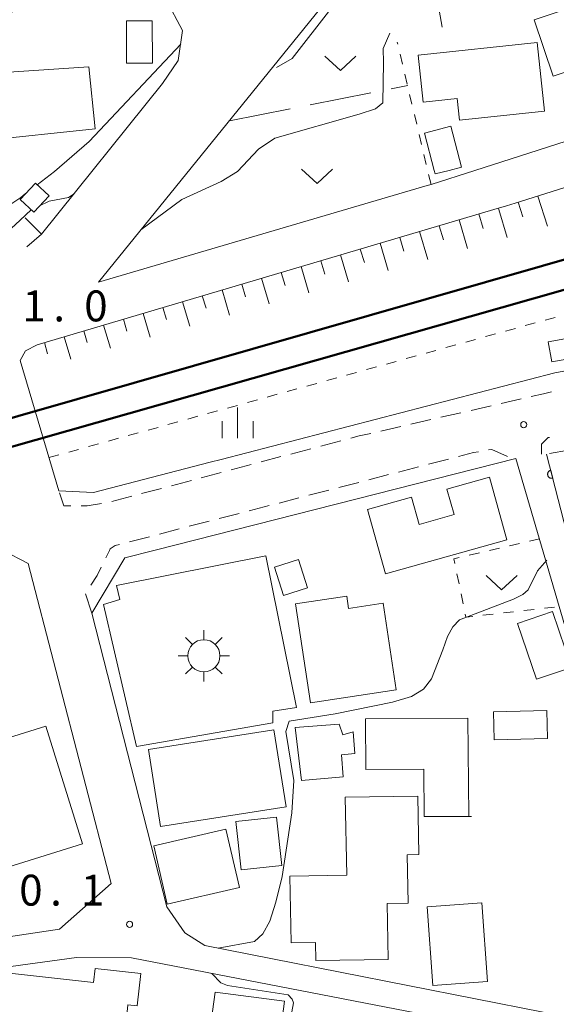
# Model space of a CAD drawing. Units: millimetres. Extents: x -74000 to -72000, y 34500 to 36000.
# Drawn here: x -73708 to -73643, y 35682 to 35802 of the extents above; entities that cross this region are included whole.
import ezdxf

# ---------------------------------------------------------------- set-up
doc = ezdxf.new("R2010")
doc.units = ezdxf.units.MM
for name, color, linetype, lineweight in [('210100_道路縁（街区線）', 7, 'Continuous', 15), ('221300_歩道', 7, 'Continuous', 9), ('230100_普通鉄道', 7, 'Continuous', 50), ('300100_普通建物', 7, 'Continuous', 15), ('354800_工場', 7, 'Continuous', 20), ('610111_人工斜面(上)', 7, 'Continuous', 9), ('610199_人工斜面(中)', 7, 'Continuous', 9), ('611000_被覆(直)', 7, 'Continuous', 20), ('630100_植生界', 7, 'Continuous', 9), ('630200_耕地界', 7, 'Continuous', 9), ('631300_畑', 7, 'Continuous', 9), ('633400_荒地', 7, 'Continuous', 9), ('710100_等高線（計曲線）', 7, 'Continuous', 20), ('710200_等高線（主曲線）', 7, 'Continuous', 9), ('731200_図化機測定による標高点', 7, 'Continuous', 20), ('731207_図化機測定による標高点（注記）', 7, 'Continuous', 20)]:
    doc.layers.add(name, color=color, linetype=linetype, lineweight=lineweight)
doc.styles.add('Style-WORKING', font='txt')

msp = doc.modelspace()

# ---------------------------------------------------------------- linework, layer by layer
at = {"layer": '210100_道路縁（街区線）', "flags": 128}
for points in [[(-73614.41, 35825.57), (-73622.07, 35836.86), (-73624.69, 35837.52), (-73663.57, 35813.14), (-73698.53, 35769.95), (-73658.63, 35781.68), (-73658.16, 35781.81), (-73652.86, 35783.51), (-73607.62, 35798.02), (-73555.74, 35818.5), (-73550.36, 35820.63), (-73548.95, 35821.18), (-73589.52, 35861.69), (-73618.75, 35840.98), (-73618.92, 35839.69), (-73618.78, 35838.39), (-73610.98, 35827.58)], [(-73546.94, 35816.42), (-73548.28, 35815.88), (-73580.09, 35803.05), (-73598.48, 35796.02), (-73611.1, 35791.16), (-73647.95, 35779.53), (-73648.98, 35779.22), (-73650.52, 35778.76), (-73705.95, 35762.34), (-73707.37, 35761.59), (-73708.02, 35760.41), (-73703.33, 35744.61), (-73699.11, 35744.4), (-73684.98, 35748.07), (-73683.65, 35748.41), (-73643.12, 35758.91), (-73633.84, 35760.65), (-73628.08, 35761.78), (-73610.09, 35762.19), (-73442.54, 35765.91)], [(-73707.44, 35777.74), (-73705.43, 35775.77), (-73690.74, 35794.06), (-73688.86, 35796.84), (-73688.32, 35800.51), (-73690.29, 35804.28), (-73691.46, 35804.9), (-73697.37, 35804.1), (-73713.13, 35802.3), (-73721.3, 35801.3)], [(-73643.78, 35749.15), (-73623.04, 35752.78), (-73556.66, 35754.47), (-73553.4, 35750.97), (-73552.14, 35713.26), (-73554.26, 35711.29), (-73617.3, 35709.53)], [(-73690.22, 35694.09), (-73699.33, 35729.73), (-73695.31, 35736.48), (-73691.81, 35737.37), (-73691.66, 35737.41), (-73647.86, 35748.51), (-73634.52, 35702.89), (-73632.27, 35688.49), (-73631.54, 35681.28), (-73632.55, 35680.29), (-73644.54, 35681.28), (-73685.62, 35689.38), (-73688.06, 35690.93), (-73690.22, 35694.09)], [(-73772.65, 35662.1), (-73771.63, 35672.44), (-73763.31, 35719.59), (-73762.85, 35721.44), (-73761.41, 35722.99), (-73759.1, 35723.64), (-73753.97, 35725.08), (-73710.19, 35737.38), (-73707.07, 35735.76), (-73697, 35696.92), (-73703.26, 35691.39), (-73729.94, 35687.35), (-73724.22, 35614.13), (-73725.49, 35612.82), (-73726.3, 35611.66), (-73726.77, 35610.61), (-73726.66, 35584.83), (-73727.23, 35575.3), (-73728.1, 35560.81), (-73730.64, 35558.27), (-73758.58, 35557.54), (-73759.67, 35558.43), (-73760.08, 35559.2)], [(-73691.28, 35645.62), (-73693.63, 35634.46), (-73693.18, 35618.58), (-73716.96, 35617.67), (-73721.4, 35621.27), (-73726.31, 35680.62), (-73724.87, 35683.09), (-73722.17, 35685.06), (-73701.19, 35687.93), (-73694.5, 35687.87), (-73650.84, 35679.42), (-73646.21, 35675.29)]]:
    msp.add_lwpolyline(points, dxfattribs=at)
at = {"layer": '221300_歩道'}
for p, q in [((-73707.21, 35774.22), (-73705.43, 35775.77)), ((-73647.21, 35755.76), (-73649.64, 35755.21)), ((-73654.52, 35754.09), (-73656.95, 35753.53)), ((-73650.86, 35754.93), (-73653.3, 35754.37)), ((-73658.17, 35753.25), (-73660.61, 35752.7)), ((-73661.83, 35752.42), (-73664.26, 35751.86)), ((-73669.12, 35750.67), (-73671.54, 35750.03)), ((-73672.74, 35749.71), (-73675.16, 35749.07)), ((-73679.99, 35747.78), (-73682.41, 35747.14)), ((-73676.37, 35748.75), (-73678.79, 35748.11)), ((-73658.46, 35747.82), (-73656.04, 35748.45)), ((-73683.62, 35746.82), (-73686.04, 35746.18)), ((-73662.09, 35746.88), (-73659.67, 35747.51)), ((-73687.24, 35745.86), (-73689.66, 35745.22)), ((-73669.35, 35745), (-73666.93, 35745.62)), ((-73665.72, 35745.94), (-73663.3, 35746.57)), ((-73690.87, 35744.9), (-73693.29, 35744.26)), ((-73672.98, 35744.06), (-73670.56, 35744.68)), ((-73694.49, 35743.94), (-73696.91, 35743.3)), ((-73676.61, 35743.12), (-73674.19, 35743.74)), ((-73683.87, 35741.23), (-73681.45, 35741.86)), ((-73680.24, 35742.17), (-73677.82, 35742.8)), ((-73687.5, 35740.29), (-73685.07, 35740.92)), ((-73691.12, 35739.35), (-73688.71, 35739.98)), ((-73694.75, 35738.4), (-73692.34, 35739.03)), ((-73699.33, 35729.73), (-73700.11, 35732.11))]:
    msp.add_line(p, q, dxfattribs=at)
at = {"layer": '221300_歩道', "flags": 128}
for points in [[(-73643.55, 35756.61), (-73644.5, 35756.39), (-73645.99, 35756.04)], [(-73665.48, 35751.58), (-73666.88, 35751.26), (-73667.91, 35750.99)], [(-73644.73, 35749.04), (-73644.73, 35750.25), (-73643.93, 35751.06), (-73643.78, 35751.08)], [(-73654.83, 35748.76), (-73652.99, 35749.24), (-73652.4, 35749.35)], [(-73651.17, 35749.57), (-73650.77, 35749.64), (-73648.86, 35748.78)], [(-73701.86, 35742.79), (-73702.73, 35742.79), (-73703.24, 35744.34)], [(-73698.14, 35743.07), (-73699.91, 35742.79), (-73700.61, 35742.79)], [(-73697.64, 35736.45), (-73697.18, 35737.37), (-73697.09, 35737.55), (-73696.49, 35737.95), (-73695.96, 35738.09)], [(-73699.44, 35733.16), (-73698.7, 35734.33), (-73698.2, 35735.33)]]:
    msp.add_lwpolyline(points, dxfattribs=at)
at = {"layer": '230100_普通鉄道', "flags": 128}
for points in [[(-74000, 35670.9), (-73982.53, 35675.9), (-73932.23, 35689.72), (-73903.88, 35697.61), (-73814.38, 35723.27), (-73623.29, 35778.04), (-73453.16, 35826.64), (-73150.99, 35912.63), (-73063.21, 35937.79), (-73009.83, 35952.97), (-72974.57, 35964.07), (-72943.25, 35974.92), (-72904.54, 35990.71), (-72884.74, 36000)], [(-73623.21, 35774.35), (-74000, 35667.26)]]:
    msp.add_lwpolyline(points, dxfattribs=at)
at = {"layer": '300100_普通建物', "flags": 128}
for points in [[(-73629.29, 35797.56), (-73638.26, 35794.56), (-73638.89, 35796.44), (-73643.34, 35794.96), (-73645.62, 35801.78), (-73640.9, 35803.36), (-73640.72, 35802.82), (-73632.02, 35805.73), (-73629.29, 35797.56)], [(-73691.97, 35796.53), (-73695.13, 35796.52), (-73695.14, 35801.68), (-73691.99, 35801.68), (-73691.97, 35796.53)], [(-73645.29, 35799.05), (-73659.71, 35797.49), (-73659.1, 35791.81), (-73654.98, 35792.26), (-73654.69, 35789.6), (-73644.39, 35790.72), (-73645.29, 35799.05)], [(-73713.25, 35791.74), (-73712.76, 35787.11), (-73698.91, 35788.57), (-73699.71, 35796.11), (-73711.25, 35795.31), (-73712.8, 35795.39), (-73712.59, 35791.81), (-73713.25, 35791.74)], [(-73658.94, 35788.05), (-73657.77, 35783.51), (-73657.66, 35783.08), (-73655.97, 35783.51), (-73654.47, 35783.9), (-73655.75, 35788.87), (-73658.94, 35788.05)], [(-73708.01, 35779.98), (-73706.37, 35778.46), (-73704.52, 35780.44), (-73706.17, 35781.96), (-73708.01, 35779.98)], [(-73641.46, 35763.15), (-73643.95, 35762.69), (-73643.49, 35760.25), (-73641, 35760.72), (-73641.46, 35763.15)], [(-73648.94, 35738.67), (-73663.67, 35734.51), (-73665.88, 35742.33), (-73660.52, 35743.85), (-73659.58, 35740.53), (-73655.36, 35741.72), (-73656.23, 35744.79), (-73651.07, 35746.25), (-73648.94, 35738.67)], [(-73695.91, 35731.39), (-73696.35, 35733.12), (-73678.22, 35736.71), (-73674.48, 35718.29), (-73677.36, 35717.86), (-73677.36, 35716.42), (-73693.9, 35713.54), (-73697.93, 35730.81), (-73695.91, 35731.39)], [(-73673.17, 35732.83), (-73674.26, 35736.27), (-73677.14, 35735.35), (-73676.05, 35731.91), (-73673.17, 35732.83)], [(-73668.39, 35731.81), (-73674.62, 35730.86), (-73672.8, 35718.87), (-73662.37, 35720.45), (-73663.96, 35730.97), (-73668.17, 35730.33), (-73668.39, 35731.81)], [(-73641.1, 35723.16), (-73645.34, 35721.71), (-73647.65, 35728.48), (-73643.42, 35729.93), (-73641.1, 35723.16)], [(-73644.1, 35717.91), (-73650.59, 35717.75), (-73650.51, 35714.35), (-73644.02, 35714.51), (-73644.1, 35717.91)], [(-73658.98, 35705.04), (-73659.02, 35710.82), (-73666.08, 35710.76), (-73666.12, 35716.9), (-73653.67, 35716.99), (-73653.58, 35705.08), (-73653.24, 35705.07), (-73658.98, 35705.04)], [(-73710.94, 35698.47), (-73710.51, 35698.61), (-73709.54, 35698.91), (-73700.46, 35701.73), (-73704.92, 35716.04), (-73713.37, 35713.4), (-73713.17, 35712.39), (-73719.43, 35711.62), (-73718.19, 35701.56), (-73711.97, 35702.39), (-73710.94, 35698.47)], [(-73690.98, 35703.85), (-73692.45, 35713.17), (-73677.23, 35715.57), (-73675.76, 35706.24), (-73690.98, 35703.85)], [(-73673.88, 35709.44), (-73668.82, 35709.85), (-73669.04, 35712.56), (-73667.41, 35712.7), (-73667.62, 35715.32), (-73668.87, 35714.98), (-73669.3, 35716.27), (-73674.63, 35715.86), (-73673.88, 35709.44)], [(-73663.5, 35694.47), (-73663.38, 35687.7), (-73672.12, 35687.55), (-73672.16, 35689.76), (-73675.14, 35689.71), (-73675.28, 35697.8), (-73668.39, 35697.92), (-73668.56, 35707.38), (-73659.77, 35707.53), (-73659.65, 35700.43), (-73661.04, 35700.41), (-73660.94, 35694.51), (-73663.5, 35694.47)], [(-73676.91, 35704.96), (-73681.83, 35704.43), (-73681.2, 35698.58), (-73676.28, 35699.11), (-73676.91, 35704.96)], [(-73691.81, 35701.49), (-73690.19, 35694.41), (-73681.42, 35696.43), (-73683.05, 35703.5), (-73691.81, 35701.49)], [(-73652, 35694.57), (-73658.63, 35694.09), (-73657.93, 35684.53), (-73651.31, 35685.02), (-73652, 35694.57)], [(-73695.18, 35680.07), (-73694.79, 35679.88), (-73682.04, 35678.47), (-73682.6, 35673.43), (-73686.51, 35673.86), (-73686.66, 35672.44), (-73697.19, 35673.6), (-73697.29, 35672.62), (-73703.87, 35673.34), (-73703.43, 35677.35), (-73711.43, 35678.24), (-73711.55, 35677.15), (-73716.38, 35677.68), (-73715.71, 35683.7), (-73711.86, 35683.27), (-73711.53, 35686.26), (-73699.12, 35684.89), (-73698.93, 35686.6), (-73693.39, 35685.99), (-73693.82, 35682.07), (-73694.94, 35682.2), (-73695.18, 35680.07)], [(-73684.36, 35683.72), (-73675.93, 35682.61), (-73677.28, 35672.34), (-73681.97, 35672.96), (-73681.2, 35678.79), (-73684.95, 35679.29), (-73684.36, 35683.72)]]:
    msp.add_lwpolyline(points, dxfattribs=at)
at = {"layer": '354800_工場'}
for p, q in [((-73685.73, 35726.52), (-73685.73, 35727.69)), ((-73687.11, 35725.95), (-73687.94, 35726.78)), ((-73684.35, 35725.95), (-73683.52, 35726.78)), ((-73687.68, 35724.57), (-73688.86, 35724.57)), ((-73683.78, 35724.57), (-73682.61, 35724.57)), ((-73687.11, 35723.19), (-73687.94, 35722.36)), ((-73684.35, 35723.19), (-73683.52, 35722.36)), ((-73685.73, 35722.62), (-73685.73, 35721.44))]:
    msp.add_line(p, q, dxfattribs=at)
msp.add_circle((-73685.73, 35724.57), 1.95, dxfattribs=at)
at = {"layer": '610111_人工斜面(上)', "flags": 128}
msp.add_lwpolyline([(-73707.37, 35761.59), (-73705.95, 35762.34), (-73650.52, 35778.76), (-73648.98, 35779.22), (-73647.95, 35779.53), (-73611.1, 35791.16), (-73580.09, 35803.05), (-73548.28, 35815.88)], dxfattribs=at)
at = {"layer": '610199_人工斜面(中)', "flags": 128}
for points in [[(-73657.55, 35805.07), (-73656.81, 35800.89)], [(-73645.18, 35780.4), (-73644.03, 35776.74)], [(-73649.96, 35778.93), (-73649.91, 35778.76), (-73648.91, 35775.38)], [(-73647.57, 35779.65), (-73647, 35777.86)], [(-73652.36, 35778.22), (-73651.84, 35776.46)], [(-73657.15, 35776.8), (-73656.64, 35775.08)], [(-73654.76, 35777.51), (-73653.73, 35774.03)], [(-73661.95, 35775.38), (-73661.45, 35773.7)], [(-73659.55, 35776.09), (-73658.54, 35772.69)], [(-73664.34, 35774.67), (-73663.36, 35771.34)], [(-73669.14, 35773.25), (-73668.17, 35769.99)], [(-73666.74, 35773.96), (-73666.25, 35772.31)], [(-73673.93, 35771.83), (-73672.99, 35768.65)], [(-73671.53, 35772.54), (-73671.06, 35770.93)], [(-73676.33, 35771.12), (-73675.86, 35769.55)], [(-73681.12, 35769.7), (-73680.67, 35768.16)], [(-73678.73, 35770.41), (-73677.81, 35767.3)], [(-73685.92, 35768.28), (-73685.47, 35766.78)], [(-73683.52, 35768.99), (-73682.62, 35765.95)], [(-73688.31, 35767.57), (-73687.44, 35764.61)], [(-73693.11, 35766.15), (-73692.25, 35763.26)], [(-73690.71, 35766.86), (-73690.28, 35765.4)], [(-73697.9, 35764.73), (-73697.07, 35761.91)], [(-73695.5, 35765.44), (-73695.08, 35764.01)], [(-73700.3, 35764.02), (-73699.89, 35762.63)], [(-73705.09, 35762.6), (-73704.69, 35761.24)], [(-73702.7, 35763.31), (-73701.88, 35760.57)]]:
    msp.add_lwpolyline(points, dxfattribs=at)
at = {"layer": '611000_被覆(直)', "flags": 128}
for points in [[(-73744.55, 35759.36), (-73735.45, 35762.15), (-73727.29, 35764.28), (-73721.85, 35766.83), (-73714.46, 35771.58), (-73708.02, 35777.45)], [(-73644.13, 35749.04), (-73640.3, 35734.13), (-73632.25, 35733.93)], [(-73643.63, 35747.1), (-73643.68, 35747.09), (-73643.71, 35747.07), (-73643.75, 35747.05), (-73643.79, 35747.03), (-73643.82, 35747), (-73643.86, 35746.98), (-73643.89, 35746.94), (-73643.91, 35746.91), (-73643.94, 35746.87), (-73643.96, 35746.83), (-73643.98, 35746.79), (-73643.99, 35746.75), (-73644, 35746.71), (-73644.01, 35746.67), (-73644.01, 35746.62), (-73644.01, 35746.58), (-73644, 35746.54), (-73643.99, 35746.49), (-73643.98, 35746.45), (-73643.96, 35746.41), (-73643.94, 35746.37), (-73643.92, 35746.34), (-73643.89, 35746.3), (-73643.87, 35746.27), (-73643.83, 35746.24), (-73643.8, 35746.21), (-73643.76, 35746.19), (-73643.72, 35746.17), (-73643.68, 35746.15), (-73643.64, 35746.14), (-73643.6, 35746.13), (-73643.56, 35746.12), (-73643.51, 35746.12), (-73643.47, 35746.12), (-73643.43, 35746.12), (-73643.38, 35746.13)], [(-73643.38, 35746.13), (-73643.63, 35747.1)]]:
    msp.add_lwpolyline(points, dxfattribs=at)
at = {"layer": '630100_植生界'}
for p, q in [((-73662.2, 35798.84), (-73662.26, 35799.08)), ((-73661.63, 35796.4), (-73661.91, 35797.62)), ((-73661.05, 35793.97), (-73661.34, 35795.19)), ((-73660.47, 35791.54), (-73660.76, 35792.75)), ((-73659.9, 35789.11), (-73660.18, 35790.32)), ((-73659.32, 35786.67), (-73659.61, 35787.89)), ((-73658.74, 35784.24), (-73659.03, 35785.46)), ((-73658.16, 35781.81), (-73658.45, 35783.03)), ((-73646.72, 35764.66), (-73645.51, 35765)), ((-73644.31, 35765.33), (-73643.11, 35765.66)), ((-73651.54, 35763.33), (-73650.33, 35763.66)), ((-73649.13, 35763.99), (-73647.92, 35764.33)), ((-73656.36, 35761.99), (-73655.15, 35762.32)), ((-73653.95, 35762.66), (-73652.74, 35762.99)), ((-73661.17, 35760.66), (-73659.97, 35760.99)), ((-73658.76, 35761.32), (-73657.56, 35761.66)), ((-73663.58, 35759.99), (-73662.38, 35760.32)), ((-73668.4, 35758.65), (-73667.2, 35758.99)), ((-73665.99, 35759.32), (-73664.79, 35759.65)), ((-73673.22, 35757.32), (-73672.02, 35757.65)), ((-73670.81, 35757.99), (-73669.61, 35758.32)), ((-73678.04, 35755.98), (-73676.83, 35756.32)), ((-73675.63, 35756.65), (-73674.43, 35756.99)), ((-73682.86, 35754.65), (-73681.65, 35754.98)), ((-73680.45, 35755.32), (-73679.24, 35755.65)), ((-73685.27, 35753.98), (-73684.06, 35754.31)), ((-73690.09, 35752.64), (-73688.88, 35752.98)), ((-73687.68, 35753.31), (-73686.47, 35753.65)), ((-73694.9, 35751.31), (-73693.7, 35751.64)), ((-73692.49, 35751.98), (-73691.29, 35752.31)), ((-73699.72, 35749.97), (-73698.52, 35750.31)), ((-73697.31, 35750.64), (-73696.11, 35750.98)), ((-73704.54, 35748.64), (-73703.34, 35748.97)), ((-73702.13, 35749.31), (-73700.93, 35749.64)), ((-73644.99, 35738.77), (-73646.21, 35738.49)), ((-73652.29, 35737.07), (-73653.51, 35736.78)), ((-73649.86, 35737.64), (-73651.08, 35737.35)), ((-73647.43, 35738.2), (-73648.64, 35737.92)), ((-73655.01, 35734.54), (-73654.76, 35733.32)), ((-73654.51, 35732.09), (-73654.27, 35730.87)), ((-73649.37, 35729.77), (-73648.13, 35729.91)), ((-73646.89, 35730.06), (-73645.65, 35730.2)), ((-73644.4, 35730.34), (-73643.16, 35730.48)), ((-73651.85, 35729.49), (-73650.61, 35729.63))]:
    msp.add_line(p, q, dxfattribs=at)
at = {"layer": '630100_植生界', "flags": 128}
for points in [[(-73654.73, 35736.5), (-73655.37, 35736.35), (-73655.25, 35735.77)], [(-73654.02, 35729.64), (-73653.94, 35729.25), (-73653.1, 35729.35)]]:
    msp.add_lwpolyline(points, dxfattribs=at)
at = {"layer": '630200_耕地界'}
for p, q in [((-73663, 35793.41), (-73660.96, 35793.81)), ((-73672.81, 35791.47), (-73665.45, 35792.92)), ((-73682.62, 35789.53), (-73675.26, 35790.98))]:
    msp.add_line(p, q, dxfattribs=at)
at = {"layer": '631300_畑', "flags": 128}
for points in [[(-73671.03, 35797.39), (-73669.15, 35795.64), (-73667.28, 35797.39)], [(-73673.86, 35783.68), (-73671.98, 35781.93), (-73670.11, 35783.68)], [(-73651.46, 35734.32), (-73649.59, 35732.57), (-73647.71, 35734.32)]]:
    msp.add_lwpolyline(points, dxfattribs=at)
at = {"layer": '633400_荒地'}
for p, q in [((-73681.63, 35750.98), (-73681.63, 35754.73)), ((-73683.5, 35750.98), (-73683.5, 35753.08)), ((-73679.75, 35750.98), (-73679.75, 35753.08))]:
    msp.add_line(p, q, dxfattribs=at)
at = {"layer": '710100_等高線（計曲線）', "flags": 128}
for points in [[(-73683.99, 35689.06), (-73679.57, 35689.88), (-73678.56, 35690.82), (-73677.74, 35692.35), (-73676.99, 35694.63), (-73676.23, 35697.77), (-73675.07, 35705.5), (-73674.81, 35709.42), (-73675.79, 35715.39), (-73675.39, 35716.64), (-73669.78, 35717.53), (-73662.85, 35718.95), (-73660.53, 35719.62), (-73659.07, 35720.51), (-73658.12, 35721.76), (-73656.73, 35725.28), (-73656.14, 35726.92), (-73655.52, 35728.1), (-73654.69, 35728.92), (-73648.14, 35731.46), (-73647.02, 35732.01), (-73646.36, 35732.57), (-73645.24, 35734.9), (-73644.12, 35736.18)], [(-73684.76, 35685.99), (-73683.66, 35684.87), (-73682.86, 35684.52), (-73675.49, 35683.39), (-73675.03, 35682.88), (-73674.86, 35682.42), (-73675.93, 35676.54), (-73676.73, 35672.15), (-73677.19, 35671.7), (-73678.04, 35671.64), (-73686.6, 35671.75), (-73689.61, 35671.58), (-73690.87, 35671.23)]]:
    msp.add_lwpolyline(points, dxfattribs=at)
at = {"layer": '710200_等高線（主曲線）', "flags": 128}
for points in [[(-73665.9, 35808.85), (-73675.02, 35797.09), (-73676.92, 35795.99)], [(-73693.4, 35776.28), (-73688.42, 35779.97), (-73683.64, 35782.17), (-73681.65, 35783.36), (-73679.09, 35786.08), (-73677.12, 35787.41), (-73666.88, 35790.34), (-73664.89, 35790.97), (-73663.99, 35791.71), (-73663.92, 35796.62), (-73663.97, 35798.33), (-73663.14, 35800.19)], [(-73705.95, 35781.77), (-73703.88, 35783.36), (-73699.65, 35787.03), (-73688.53, 35798.84)], [(-73753.89, 35771.2), (-73746.56, 35773.54), (-73740.03, 35777.36), (-73735.03, 35779.25), (-73732.97, 35780.02), (-73730.17, 35782.05), (-73729.58, 35782.43), (-73727.14, 35782.7), (-73724.81, 35782.63), (-73722.13, 35782.31), (-73719.67, 35781.61), (-73717.9, 35780.44), (-73716.68, 35779.08), (-73715.76, 35777.84), (-73714.83, 35777.06), (-73713.49, 35777.02), (-73711.28, 35778.02), (-73707.95, 35780.23), (-73707.36, 35780.69)], [(-73701.49, 35780.67), (-73702.18, 35780.24), (-73704.49, 35779.76), (-73705.68, 35779.2)], [(-73706.66, 35778.73), (-73706.71, 35778.71), (-73708.02, 35777.45)]]:
    msp.add_lwpolyline(points, dxfattribs=at)
at = {"layer": '731200_図化機測定による標高点'}
for centre in [(-73646.9, 35752.64), (-73694.75, 35691.95)]:
    msp.add_circle(centre, 0.375, dxfattribs=at)

# ---------------------------------------------------------------- texts
at = {"layer": '731207_図化機測定による標高点（注記）', "style": 'Style-WORKING'}
for s, p in [('1', (-73707.75, 35765.18)), ('0', (-73700.25, 35765.18)), ('.', (-73704, 35765.18)), ('0', (-73708.14, 35694.23)), ('1', (-73700.64, 35694.23)), ('.', (-73704.39, 35694.23))]:
    msp.add_text(s, height=3.75, dxfattribs=at).set_placement(p)

doc.saveas('drawing.dxf')
